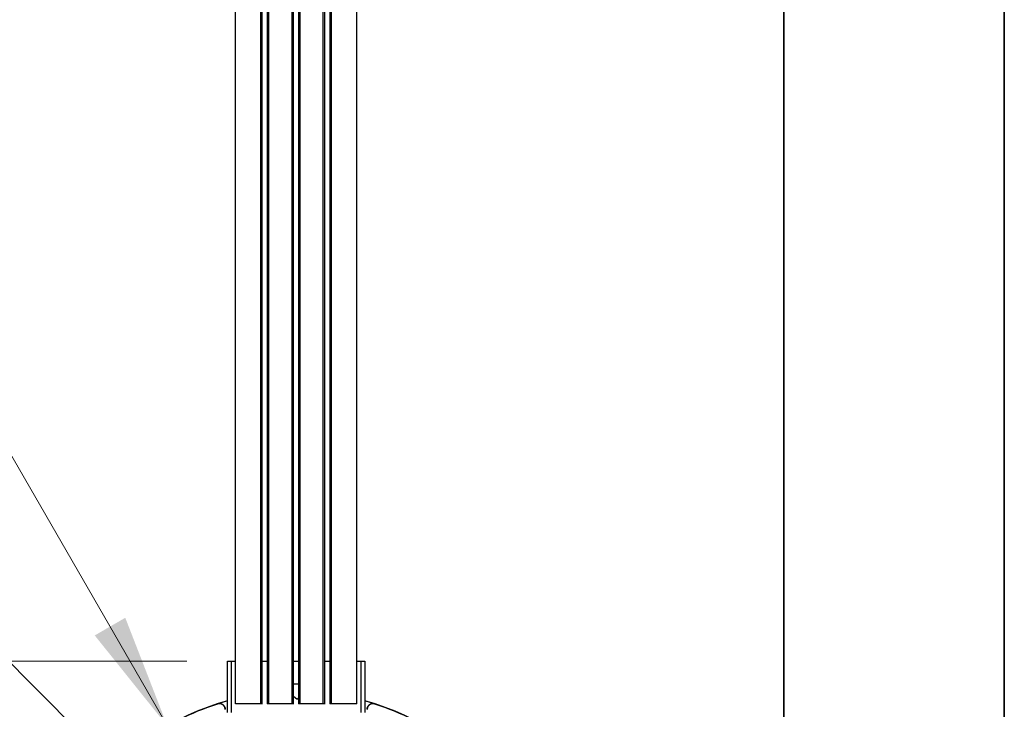
# Model space of a CAD drawing. Units: inches. Extents: x 0 to 11, y 0 to 8.5.
# Drawn here: x 9.9 to 11, y 3 to 3.8 of the extents above; entities that cross this region are included whole.
import ezdxf

# ---------------------------------------------------------------- set-up
doc = ezdxf.new("R2010")
doc.units = ezdxf.units.IN
doc.header["$MEASUREMENT"] = 0
doc.styles.add('SLDTEXTSTYLE0', font='TXT', dxfattribs={"width": 0.75})
doc.dimstyles.new('SLDDIMSTYLE0', dxfattribs={"dimtxt": 0.125, "dimasz": 0.13, "dimexe": 0, "dimexo": 0.0625, "dimgap": 0.03125, "dimtad": 0, "dimtih": 1, "dimtoh": 1, "dimlfac": 12, "dimrnd": 1e-09, "dimzin": 12, "dimdsep": 46, "dimtxsty": 'SLDTEXTSTYLE0', "dimsah": 1, "dimcen": 0.09, "dimadec": 0, "dimazin": 3, "dimtfac": 1, "dimtofl": 0, "dimtmove": 0, "dimatfit": 3, "dimfxl": 1, "dimfrac": 2, "dimtolj": 1, "dimtzin": 12, "dimarcsym": 0})
doc.dimstyles.new('SLDDIMSTYLE1', dxfattribs={"dimtxt": 0.125, "dimasz": 0.13, "dimexe": 0, "dimexo": 0.0625, "dimgap": 0.03125, "dimtad": 0, "dimtih": 1, "dimtoh": 1, "dimlfac": 12, "dimrnd": 1e-09, "dimzin": 12, "dimdsep": 46, "dimtxsty": 'SLDTEXTSTYLE0', "dimsah": 1, "dimcen": 0, "dimadec": 0, "dimazin": 3, "dimtfac": 1, "dimtofl": 0, "dimtmove": 0, "dimatfit": 3, "dimfxl": 1, "dimfrac": 2, "dimtolj": 1, "dimtzin": 12, "dimarcsym": 0})

# ---------------------------------------------------------------- blocks, each defined once
blk = doc.blocks.new('_D_22')
at = {"color": 7, "linetype": 'Continuous', "lineweight": 18}
for p, q in [((8.9068, 3.8265), (8.8687, 3.8265)), ((8.8687, 3.8265), (8.8687, 3.6281)), ((9.3224, 3.8265), (9.3605, 3.8265)), ((9.3605, 3.8265), (9.3605, 3.6281)), ((9.6486, 3.7273), (9.3986, 3.7273)), ((10.0514, 3.0296), (9.6486, 3.7273)), ((8.8687, 3.6281), (8.9068, 3.6281)), ((9.3605, 3.6281), (9.3224, 3.6281))]:
    blk.add_line(p, q, dxfattribs=at)
blk.add_solid([(10.0514, 3.0296), (10.0037, 3.1522), (9.9691, 3.1322)], dxfattribs=at)
at = {"color": 7, "linetype": 'Continuous', "lineweight": 18, "char_height": 0.125, "attachment_point": 1, "style": 'SLDTEXTSTYLE0'}
for s, insert in [('%%c', (8.3188, 3.7873)), ('7.01', (8.5073, 3.7892)), ('17.80', (8.9068, 3.7892))]:
    blk.add_mtext(s, dxfattribs=dict(at, insert=insert))
blk = doc.blocks.new('_D_23')
at = {"color": 7, "linetype": 'Continuous', "lineweight": 18}
for p, q in [((10.0736, 3.1032), (9.2225, 3.1032)), ((9.3475, 3.1032), (9.3475, 2.9101)), ((9.3013, 2.8847), (9.2632, 2.8847)), ((9.2632, 2.8847), (9.2632, 2.6862)), ((9.7169, 2.8847), (9.755, 2.8847)), ((9.755, 2.8847), (9.755, 2.6862)), ((9.2632, 2.6862), (9.3013, 2.6862)), ((9.755, 2.6862), (9.7169, 2.6862)), ((9.3475, 2.4503), (9.3475, 2.6608)), ((10.2212, 2.4503), (9.2225, 2.4503))]:
    blk.add_line(p, q, dxfattribs=at)
for points in [[(9.3475, 3.1032), (9.3275, 2.9732), (9.3675, 2.9732)], [(9.3475, 2.4503), (9.3675, 2.5803), (9.3275, 2.5803)]]:
    blk.add_solid(points, dxfattribs=at)
at = {"color": 7, "linetype": 'Continuous', "lineweight": 18, "char_height": 0.125, "attachment_point": 1, "style": 'SLDTEXTSTYLE0'}
for s, insert in [('7.84', (8.9019, 2.8474)), ('19.90', (9.3013, 2.8474))]:
    blk.add_mtext(s, dxfattribs=dict(at, insert=insert))
blk = doc.blocks.new('_D_24')
at = {"color": 7, "linetype": 'Continuous', "lineweight": 18}
for p, q in [((8.9068, 3.4248), (8.8687, 3.4248)), ((8.8687, 3.4248), (8.8687, 3.2263)), ((9.3224, 3.4248), (9.3605, 3.4248)), ((9.3605, 3.4248), (9.3605, 3.2263)), ((9.6486, 3.3256), (9.3986, 3.3256)), ((10.0721, 2.902), (9.6486, 3.3256)), ((8.8687, 3.2263), (8.9068, 3.2263)), ((9.3605, 3.2263), (9.3224, 3.2263))]:
    blk.add_line(p, q, dxfattribs=at)
blk.add_solid([(10.0721, 2.902), (9.9943, 3.0081), (9.966, 2.9798)], dxfattribs=at)
at = {"color": 7, "linetype": 'Continuous', "lineweight": 18, "char_height": 0.125, "attachment_point": 1, "style": 'SLDTEXTSTYLE0'}
for s, insert in [('%%c', (8.3188, 3.3856)), ('4.25', (8.5073, 3.3875)), ('10.80', (8.9068, 3.3875))]:
    blk.add_mtext(s, dxfattribs=dict(at, insert=insert))

msp = doc.modelspace()

# ---------------------------------------------------------------- linework, layer by layer
at = {"color": 7, "linetype": 'Continuous', "lineweight": 35}
for p, q in [((11, 8.5), (11, 0)), ((10.75, 0.25), (10.75, 8.25))]:
    msp.add_line(p, q, dxfattribs=at)
at = {"color": 7, "linetype": 'Continuous', "lineweight": 25}
for p, q in [((10.12847, 3.05468), (10.12847, 4.26367)), ((10.1573, 3.05468), (10.1573, 4.26367)), ((10.15885, 3.05468), (10.15885, 4.26367)), ((10.16503, 3.05468), (10.16503, 4.26367)), ((10.16658, 3.05468), (10.16658, 4.26367)), ((10.19273, 3.05468), (10.19273, 4.26367)), ((10.19428, 3.05468), (10.19428, 4.26367)), ((10.20047, 3.05468), (10.20047, 4.26367)), ((10.20201, 3.05468), (10.20201, 4.26367)), ((10.22817, 3.05468), (10.22817, 4.26367)), ((10.22971, 3.05468), (10.22971, 4.26367)), ((10.2359, 3.05468), (10.2359, 4.26367)), ((10.23744, 3.05468), (10.23744, 4.26367)), ((10.26627, 3.05468), (10.26627, 4.26367)), ((10.11962, 3.04484), (10.11962, 3.10323)), ((10.11962, 3.10323), (10.12355, 3.10323)), ((10.12355, 3.10323), (10.12355, 3.04484)), ((10.12355, 3.10323), (10.12847, 3.10323)), ((10.15931, 3.10323), (10.16456, 3.10323)), ((10.19475, 3.10323), (10.2, 3.10323)), ((10.23018, 3.10323), (10.23543, 3.10323)), ((10.26627, 3.10323), (10.27119, 3.10323)), ((10.27119, 3.04484), (10.27119, 3.10323)), ((10.27119, 3.10323), (10.27513, 3.10323)), ((10.27513, 3.10323), (10.27513, 3.04484)), ((10.19475, 3.07739), (10.2, 3.07739)), ((10.11962, 3.05816), (10.10843, 3.05482)), ((10.19805, 3.06012), (10.19475, 3.0628)), ((10.19805, 3.06012), (10.2, 3.0617)), ((10.28631, 3.05482), (10.27513, 3.05816)), ((10.1573, 3.05468), (10.12847, 3.05468)), ((10.15885, 3.05468), (10.1573, 3.05468)), ((10.15931, 3.05468), (10.15885, 3.05468)), ((10.16503, 3.05468), (10.16456, 3.05468)), ((10.16658, 3.05468), (10.16503, 3.05468)), ((10.19273, 3.05468), (10.16658, 3.05468)), ((10.19428, 3.05468), (10.19273, 3.05468)), ((10.19475, 3.05468), (10.19428, 3.05468)), ((10.20047, 3.05468), (10.2, 3.05468)), ((10.20201, 3.05468), (10.20047, 3.05468)), ((10.22817, 3.05468), (10.20201, 3.05468)), ((10.22971, 3.05468), (10.22817, 3.05468)), ((10.23018, 3.05468), (10.22971, 3.05468)), ((10.2359, 3.05468), (10.23543, 3.05468)), ((10.23744, 3.05468), (10.2359, 3.05468)), ((10.26627, 3.05468), (10.23744, 3.05468))]:
    msp.add_line(p, q, dxfattribs=at)
at = {"color": 7, "linetype": 'Continuous', "lineweight": 25, "flags": 128}
for points in [[(10.10821, 3.05453), (10.10833, 3.05468), (10.10843, 3.05482)], [(10.28631, 3.05482), (10.28643, 3.05466), (10.28653, 3.05453)]]:
    msp.add_lwpolyline(points, dxfattribs=at)
at = {"color": 7, "linetype": 'Continuous', "lineweight": 25}
for radius, start, end in [(0.29199, 105.44375, 254.55625), (0.29199, 285.44375, 74.55625), (0.29174, 107.79576, 117.20424), (0.29174, 62.79576, 72.20424)]:
    msp.add_arc((10.19737, 2.77675), radius, start, end, dxfattribs=at)
for points in [[(10.11678, 3.04828), (10.11678, 3.0488), (10.11672, 3.04931), (10.11648, 3.0503), (10.1163, 3.0508), (10.11583, 3.05171), (10.11555, 3.05214), (10.11488, 3.05293), (10.1145, 3.05327), (10.11367, 3.05388), (10.11322, 3.05414), (10.11227, 3.05453), (10.11177, 3.05467), (10.11076, 3.05484), (10.11024, 3.05486), (10.10922, 3.05478), (10.1087, 3.05468), (10.10821, 3.05453)], [(10.10843, 3.05482), (10.10893, 3.05498), (10.10943, 3.05508), (10.11045, 3.05515), (10.11097, 3.05513), (10.11198, 3.05497), (10.11248, 3.05483), (10.11343, 3.05443), (10.11388, 3.05418), (10.11471, 3.05357), (10.11509, 3.05322), (10.11576, 3.05244), (10.11604, 3.05201), (10.11651, 3.05109), (10.11669, 3.05061), (10.11693, 3.04961), (10.11699, 3.04909), (10.11699, 3.04857)], [(10.27775, 3.04857), (10.27775, 3.04909), (10.27781, 3.0496), (10.27805, 3.0506), (10.27823, 3.05109), (10.2787, 3.052), (10.27898, 3.05243), (10.27965, 3.05322), (10.28003, 3.05357), (10.28085, 3.05417), (10.28131, 3.05443), (10.28225, 3.05482), (10.28275, 3.05497), (10.28377, 3.05513), (10.28428, 3.05515), (10.28531, 3.05508), (10.28582, 3.05498), (10.28631, 3.05482)], [(10.28653, 3.05453), (10.28604, 3.05468), (10.28554, 3.05478), (10.28451, 3.05486), (10.28399, 3.05484), (10.28298, 3.05468), (10.28248, 3.05453), (10.28153, 3.05414), (10.28108, 3.05389), (10.28025, 3.05328), (10.27987, 3.05293), (10.2792, 3.05215), (10.27892, 3.05171), (10.27845, 3.0508), (10.27827, 3.05032), (10.27803, 3.04931), (10.27797, 3.0488), (10.27797, 3.04828)]]:
    msp.add_open_spline(points, degree=3, knots=[0, 0, 0, 0, 0.125, 0.125, 0.25, 0.25, 0.375, 0.375, 0.5, 0.5, 0.625, 0.625, 0.75, 0.75, 0.875, 0.875, 1, 1, 1, 1], dxfattribs=at)

# ---------------------------------------------------------------- dimensions: what is measured, and where the dimension line sits
at = {"color": 7, "linetype": 'Continuous', "lineweight": 18}
for p1, p2, picture, middle in [((10.34335, 2.52391), (10.0514, 3.02959), '_D_22', (8.85868, 3.72733)), ((10.32265, 2.65147), (10.0721, 2.90202), '_D_24', (8.85868, 3.32557))]:
    dim = msp.add_diameter_dim_2p(p1=p1, p2=p2, dimstyle='SLDDIMSTYLE1', dxfattribs=at)
    dim.commit()
    dim.dimension.update_dxf_attribs({"geometry": picture, "text_midpoint": middle, "dimtype": 163})
dim = msp.add_linear_dim(base=(9.34747, 2.45026), p1=(10.12355, 3.10323), p2=(10.27119, 2.45026), angle=90, dimstyle='SLDDIMSTYLE0', dxfattribs=at)
dim.commit()
dim.dimension.update_dxf_attribs({"geometry": '_D_23', "text_midpoint": (9.34747, 2.78545), "dimtype": 160})

doc.saveas('drawing.dxf')
